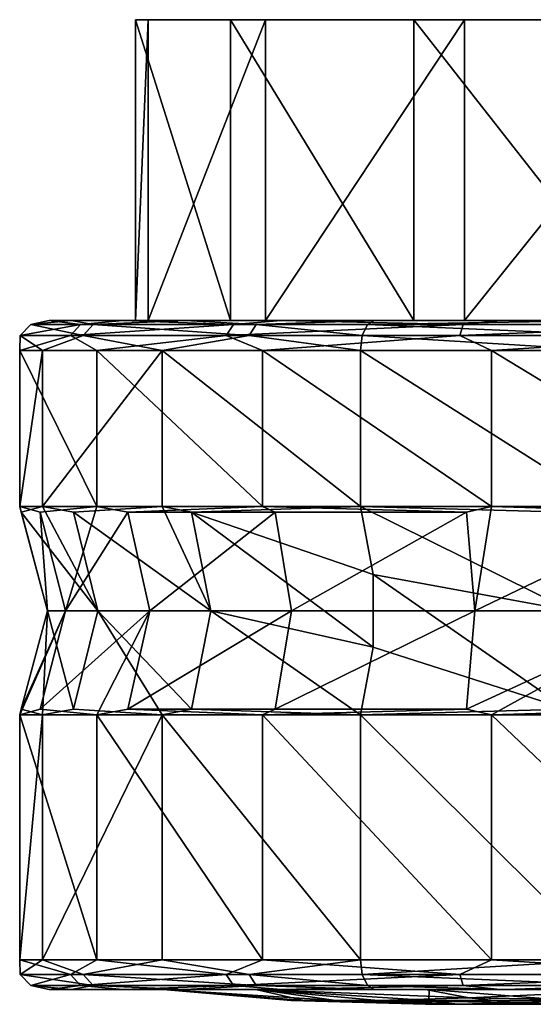
# Model space of a CAD drawing. Units: inches. Extents: x -44.2 to 44.2, y -72.7 to 0.
# Drawn here: x -44.2 to -9.7, y -66.2 to 0 of the extents above; entities that cross this region are included whole.
import ezdxf

# ---------------------------------------------------------------- set-up
doc = ezdxf.new("R2010")
doc.units = ezdxf.units.IN
doc.header["$MEASUREMENT"] = 0

msp = doc.modelspace()

# ---------------------------------------------------------------- linework, layer by layer
at = {"color": 253}
for points in [[(-35.604, 0, 10.069), (-30.071, 0, -21.558), (-36.446, 0, -6.376)], [(-35.604, -20.22, 10.069), (-35.604, 0, 10.069), (-36.446, -20.22, -6.376)], [(-36.446, -20.22, -6.376), (-35.604, 0, 10.069), (-36.446, 0, -6.376)], [(-36.446, -20.22, -6.376), (-36.446, 0, -6.376), (-30.071, -20.22, -21.558)], [(-30.071, -20.22, -21.558), (-36.446, 0, -6.376), (-30.071, 0, -21.558)], [(-27.709, 0, 24.519), (-30.071, 0, -21.558), (-35.604, 0, 10.069)], [(-27.709, -20.22, 24.519), (-27.709, 0, 24.519), (-35.604, -20.22, 10.069)], [(-35.604, -20.22, 10.069), (-27.709, 0, 24.519), (-35.604, 0, 10.069)], [(-27.709, 0, 24.519), (-17.739, 0, -32.471), (-30.071, 0, -21.558)], [(-30.071, -20.22, -21.558), (-30.071, 0, -21.558), (-17.739, -20.22, -32.471)], [(-17.739, -20.22, -32.471), (-30.071, 0, -21.558), (-17.739, 0, -32.471)], [(-14.327, 0, 34.114), (-17.739, 0, -32.471), (-27.709, 0, 24.519)], [(-14.327, -20.22, 34.114), (-14.327, 0, 34.114), (-27.709, -20.22, 24.519)], [(-27.709, -20.22, 24.519), (-14.327, 0, 34.114), (-27.709, 0, 24.519)], [(-14.327, 0, 34.114), (-1.894, 0, -36.952), (-17.739, 0, -32.471)], [(-17.739, -20.22, -32.471), (-17.739, 0, -32.471), (-1.894, -20.22, -36.952)], [(-1.894, -20.22, -36.952), (-17.739, 0, -32.471), (-1.894, 0, -36.952)], [(1.894, 0, 36.952), (-1.894, 0, -36.952), (-14.327, 0, 34.114)], [(1.894, -20.22, 36.952), (1.894, 0, 36.952), (-14.327, -20.22, 34.114)], [(-14.327, -20.22, 34.114), (1.894, 0, 36.952), (-14.327, 0, 34.114)], [(-40.821, -21.22, 17.032), (-40.146, -20.488, 16.75), (-44.22, -21.22, -1.044)], [(-44.22, -21.22, -1.044), (-40.146, -20.488, 16.75), (-43.488, -20.488, -1.026)], [(-44.22, -21.22, -1.044), (-43.488, -20.488, -1.026), (-39.972, -21.22, -18.939)], [(-40.146, -20.488, 16.75), (-42.256, -20.22, 4.552), (-43.488, -20.488, -1.026)], [(-42.256, -20.22, 4.552), (-40.781, -20.22, -11.965), (-43.488, -20.488, -1.026)], [(-43.488, -20.488, -1.026), (-40.781, -20.22, -11.965), (-39.311, -20.488, -18.626)], [(-39.972, -21.22, -18.939), (-43.488, -20.488, -1.026), (-39.311, -20.488, -18.626)], [(-36.446, -20.22, -6.376), (-40.781, -20.22, -11.965), (-42.256, -20.22, 4.552)], [(-36.446, -20.22, -6.376), (-42.256, -20.22, 4.552), (-35.604, -20.22, 10.069)], [(-35.604, -20.22, 10.069), (-42.256, -20.22, 4.552), (-37.297, -20.22, 20.376)], [(-37.297, -20.22, 20.376), (-42.256, -20.22, 4.552), (-40.146, -20.488, 16.75)], [(-30.364, -21.22, 32.163), (-29.862, -20.488, 31.631), (-40.821, -21.22, 17.032)], [(-40.821, -21.22, 17.032), (-29.862, -20.488, 31.631), (-40.146, -20.488, 16.75)], [(-30.071, -20.22, -21.558), (-33.098, -20.22, -26.661), (-40.781, -20.22, -11.965)], [(-30.071, -20.22, -21.558), (-40.781, -20.22, -11.965), (-36.446, -20.22, -6.376)], [(-40.781, -20.22, -11.965), (-33.098, -20.22, -26.661), (-39.311, -20.488, -18.626)], [(-29.862, -20.488, 31.631), (-37.297, -20.22, 20.376), (-40.146, -20.488, 16.75)], [(-39.972, -21.22, -18.939), (-39.311, -20.488, -18.626), (-28.813, -21.22, -33.56)], [(-39.311, -20.488, -18.626), (-33.098, -20.22, -26.661), (-28.336, -20.488, -33.005)], [(-28.813, -21.22, -33.56), (-39.311, -20.488, -18.626), (-28.336, -20.488, -33.005)], [(-35.604, -20.22, 10.069), (-37.297, -20.22, 20.376), (-27.709, -20.22, 24.519)], [(-27.709, -20.22, 24.519), (-37.297, -20.22, 20.376), (-26.661, -20.22, 33.098)], [(-26.661, -20.22, 33.098), (-37.297, -20.22, 20.376), (-29.862, -20.488, 31.631)], [(-17.739, -20.22, -32.471), (-20.376, -20.22, -37.297), (-33.098, -20.22, -26.661)], [(-17.739, -20.22, -32.471), (-33.098, -20.22, -26.661), (-30.071, -20.22, -21.558)], [(-33.098, -20.22, -26.661), (-20.376, -20.22, -37.297), (-28.336, -20.488, -33.005)], [(-14.657, -21.22, 41.733), (-14.415, -20.488, 41.042), (-30.364, -21.22, 32.163)], [(-30.364, -21.22, 32.163), (-14.415, -20.488, 41.042), (-29.862, -20.488, 31.631)], [(-14.415, -20.488, 41.042), (-26.661, -20.22, 33.098), (-29.862, -20.488, 31.631)], [(-28.336, -20.488, -33.005), (-21.206, -21.22, -38.817), (-28.813, -21.22, -33.56)], [(-28.336, -20.488, -33.005), (-20.376, -20.22, -37.297), (-20.855, -20.488, -38.175)], [(-28.336, -20.488, -33.005), (-20.855, -20.488, -38.175), (-21.206, -21.22, -38.817)], [(-27.709, -20.22, 24.519), (-26.661, -20.22, 33.098), (-14.327, -20.22, 34.114)], [(-14.327, -20.22, 34.114), (-26.661, -20.22, 33.098), (-11.965, -20.22, 40.781)], [(-11.965, -20.22, 40.781), (-26.661, -20.22, 33.098), (-14.415, -20.488, 41.042)], [(-21.206, -21.22, -38.817), (-20.855, -20.488, -38.175), (-3.584, -21.22, -44.087)], [(-20.376, -20.22, -37.297), (-4.552, -20.22, -42.256), (-20.855, -20.488, -38.175)], [(-20.855, -20.488, -38.175), (-4.552, -20.22, -42.256), (-3.525, -20.488, -43.357)], [(-3.584, -21.22, -44.087), (-20.855, -20.488, -38.175), (-3.525, -20.488, -43.357)], [(-4.552, -20.22, -42.256), (-20.376, -20.22, -37.297), (-17.739, -20.22, -32.471)], [(-1.894, -20.22, -36.952), (-4.552, -20.22, -42.256), (-17.739, -20.22, -32.471)], [(3.584, -21.22, 44.087), (3.525, -20.488, 43.357), (-14.657, -21.22, 41.733)], [(-14.657, -21.22, 41.733), (3.525, -20.488, 43.357), (-14.415, -20.488, 41.042)], [(3.525, -20.488, 43.357), (-11.965, -20.22, 40.781), (-14.415, -20.488, 41.042)], [(-14.327, -20.22, 34.114), (-11.965, -20.22, 40.781), (1.894, -20.22, 36.952)], [(1.894, -20.22, 36.952), (-11.965, -20.22, 40.781), (4.552, -20.22, 42.256)], [(4.552, -20.22, 42.256), (-11.965, -20.22, 40.781), (3.525, -20.488, 43.357)], [(-44.22, -21.22, -1.044), (-42.7, -22.22, -12.529), (-44.244, -22.22, 4.766)], [(-44.22, -21.22, -1.044), (-44.244, -22.22, 4.766), (-40.821, -21.22, 17.032)], [(-40.821, -21.22, 17.032), (-44.244, -22.22, 4.766), (-39.052, -22.22, 21.334)], [(-39.972, -21.22, -18.939), (-42.7, -22.22, -12.529), (-44.22, -21.22, -1.044)], [(-39.972, -21.22, -18.939), (-34.655, -22.22, -27.915), (-42.7, -22.22, -12.529)], [(-40.821, -21.22, 17.032), (-39.052, -22.22, 21.334), (-30.364, -21.22, 32.163)], [(-28.813, -21.22, -33.56), (-34.655, -22.22, -27.915), (-39.972, -21.22, -18.939)], [(-30.364, -21.22, 32.163), (-39.052, -22.22, 21.334), (-27.915, -22.22, 34.655)], [(-28.813, -21.22, -33.56), (-21.334, -22.22, -39.052), (-34.655, -22.22, -27.915)], [(-30.364, -21.22, 32.163), (-27.915, -22.22, 34.655), (-14.657, -21.22, 41.733)], [(-28.813, -21.22, -33.56), (-21.206, -21.22, -38.817), (-21.334, -22.22, -39.052)], [(-14.657, -21.22, 41.733), (-27.915, -22.22, 34.655), (-12.529, -22.22, 42.7)], [(-21.206, -21.22, -38.817), (-4.766, -22.22, -44.244), (-21.334, -22.22, -39.052)], [(-3.584, -21.22, -44.087), (-4.766, -22.22, -44.244), (-21.206, -21.22, -38.817)], [(-14.657, -21.22, 41.733), (-12.529, -22.22, 42.7), (3.584, -21.22, 44.087)], [(3.584, -21.22, 44.087), (-12.529, -22.22, 42.7), (4.766, -22.22, 44.244)], [(-42.7, -22.22, -12.529), (-42.7, -32.716, -12.529), (-44.244, -32.716, 4.766)], [(-42.7, -22.22, -12.529), (-44.244, -32.716, 4.766), (-44.244, -22.22, 4.766)], [(-44.244, -22.22, 4.766), (-44.244, -32.716, 4.766), (-39.052, -32.716, 21.334)], [(-44.244, -22.22, 4.766), (-39.052, -32.716, 21.334), (-39.052, -22.22, 21.334)], [(-34.655, -22.22, -27.915), (-34.655, -32.716, -27.915), (-42.7, -32.716, -12.529)], [(-34.655, -22.22, -27.915), (-42.7, -32.716, -12.529), (-42.7, -22.22, -12.529)], [(-39.052, -22.22, 21.334), (-39.052, -32.716, 21.334), (-27.915, -32.716, 34.655)], [(-39.052, -22.22, 21.334), (-27.915, -32.716, 34.655), (-27.915, -22.22, 34.655)], [(-21.334, -22.22, -39.052), (-21.334, -32.716, -39.052), (-34.655, -22.22, -27.915)], [(-34.655, -22.22, -27.915), (-21.334, -32.716, -39.052), (-34.655, -32.716, -27.915)], [(-27.915, -22.22, 34.655), (-27.915, -32.716, 34.655), (-12.529, -32.716, 42.7)], [(-27.915, -22.22, 34.655), (-12.529, -32.716, 42.7), (-12.529, -22.22, 42.7)], [(-4.766, -22.22, -44.244), (-4.766, -32.716, -44.244), (-21.334, -22.22, -39.052)], [(-21.334, -22.22, -39.052), (-4.766, -32.716, -44.244), (-21.334, -32.716, -39.052)], [(-12.529, -22.22, 42.7), (-12.529, -32.716, 42.7), (4.766, -32.716, 44.244)], [(-12.529, -22.22, 42.7), (4.766, -32.716, 44.244), (4.766, -22.22, 44.244)], [(-42.877, -33.091, 11.039), (-39.052, -32.716, 21.334), (-44.244, -32.716, 4.766)], [(-42.877, -33.091, 11.039), (-44.244, -32.716, 4.766), (-42.368, -39.716, -3.342)], [(-42.368, -39.716, -3.342), (-44.244, -32.716, 4.766), (-44.138, -33.091, -3.481)], [(-44.244, -32.716, 4.766), (-42.7, -32.716, -12.529), (-44.138, -33.091, -3.481)], [(-38.988, -39.716, -16.918), (-44.138, -33.091, -3.481), (-42.7, -32.716, -12.529)], [(-41.158, -39.716, 10.596), (-39.052, -32.716, 21.334), (-42.877, -33.091, 11.039)], [(-38.988, -39.716, -16.918), (-42.7, -32.716, -12.529), (-40.616, -33.091, -17.624)], [(-40.616, -33.091, -17.624), (-42.7, -32.716, -12.529), (-34.655, -32.716, -27.915)], [(-36.97, -33.091, 24.363), (-39.052, -32.716, 21.334), (-41.158, -39.716, 10.596)], [(-40.616, -33.091, -17.624), (-34.655, -32.716, -27.915), (-31.382, -39.716, -28.66)], [(-27.915, -32.716, 34.655), (-39.052, -32.716, 21.334), (-36.97, -33.091, 24.363)], [(-27.056, -33.091, 35.047), (-27.915, -32.716, 34.655), (-36.97, -33.091, 24.363)], [(-31.382, -39.716, -28.66), (-34.655, -32.716, -27.915), (-32.693, -33.091, -29.858)], [(-21.334, -32.716, -39.052), (-32.693, -33.091, -29.858), (-34.655, -32.716, -27.915)], [(-20.485, -37.272, -37.497), (-32.693, -33.091, -29.858), (-21.334, -32.716, -39.052)], [(-14.21, -33.091, 41.933), (-12.529, -32.716, 42.7), (-27.915, -32.716, 34.655)], [(-14.21, -33.091, 41.933), (-27.915, -32.716, 34.655), (-27.056, -33.091, 35.047)], [(-4.766, -32.716, -44.244), (-7.46, -33.091, -43.642), (-21.334, -32.716, -39.052)], [(-21.334, -32.716, -39.052), (-7.46, -33.091, -43.642), (-7.161, -39.716, -41.892)], [(-21.334, -32.716, -39.052), (-7.161, -39.716, -41.892), (-20.485, -37.272, -37.497)], [(-13.64, -39.716, 40.252), (-12.529, -32.716, 42.7), (-14.21, -33.091, 41.933)], [(-13.64, -39.716, 40.252), (0.175, -33.091, 44.275), (-12.529, -32.716, 42.7)], [(4.766, -32.716, 44.244), (-12.529, -32.716, 42.7), (0.175, -33.091, 44.275)], [(-42.368, -39.716, -3.342), (-44.138, -33.091, -3.481), (-38.988, -39.716, -16.918)], [(-42.368, -39.716, -3.342), (-41.158, -39.716, 10.596), (-42.877, -33.091, 11.039)], [(-35.487, -39.716, 23.386), (-36.97, -33.091, 24.363), (-41.158, -39.716, 10.596)], [(-31.382, -39.716, -28.66), (-38.988, -39.716, -16.918), (-40.616, -33.091, -17.624)], [(-27.056, -33.091, 35.047), (-36.97, -33.091, 24.363), (-35.487, -39.716, 23.386)], [(-35.487, -39.716, 23.386), (-25.971, -39.716, 33.642), (-27.056, -33.091, 35.047)], [(-31.382, -39.716, -28.66), (-32.693, -33.091, -29.858), (-20.485, -42.161, -37.497)], [(-20.485, -42.161, -37.497), (-32.693, -33.091, -29.858), (-20.485, -37.272, -37.497)], [(-14.21, -33.091, 41.933), (-27.056, -33.091, 35.047), (-25.971, -39.716, 33.642)], [(-25.971, -39.716, 33.642), (-13.64, -39.716, 40.252), (-14.21, -33.091, 41.933)], [(0.168, -39.716, 42.5), (0.175, -33.091, 44.275), (-13.64, -39.716, 40.252)], [(-20.485, -37.272, -37.497), (-7.161, -39.716, -41.892), (-7.46, -46.341, -43.642)], [(-20.485, -37.272, -37.497), (-7.46, -46.341, -43.642), (-20.485, -42.161, -37.497)], [(-42.877, -46.341, 11.039), (-41.158, -39.716, 10.596), (-44.244, -46.716, 4.766)], [(-41.158, -39.716, 10.596), (-44.138, -46.341, -3.481), (-44.244, -46.716, 4.766)], [(-42.368, -39.716, -3.342), (-42.7, -46.716, -12.529), (-44.138, -46.341, -3.481)], [(-42.368, -39.716, -3.342), (-44.138, -46.341, -3.481), (-41.158, -39.716, 10.596)], [(-35.487, -39.716, 23.386), (-41.158, -39.716, 10.596), (-42.877, -46.341, 11.039)], [(-39.052, -46.716, 21.334), (-35.487, -39.716, 23.386), (-42.877, -46.341, 11.039)], [(-40.616, -46.341, -17.624), (-42.7, -46.716, -12.529), (-42.368, -39.716, -3.342)], [(-40.616, -46.341, -17.624), (-42.368, -39.716, -3.342), (-38.988, -39.716, -16.918)], [(-38.988, -39.716, -16.918), (-34.655, -46.716, -27.915), (-40.616, -46.341, -17.624)], [(-39.052, -46.716, 21.334), (-36.97, -46.341, 24.363), (-35.487, -39.716, 23.386)], [(-31.382, -39.716, -28.66), (-32.693, -46.341, -29.858), (-38.988, -39.716, -16.918)], [(-38.988, -39.716, -16.918), (-32.693, -46.341, -29.858), (-34.655, -46.716, -27.915)], [(-36.97, -46.341, 24.363), (-27.056, -46.341, 35.047), (-25.971, -39.716, 33.642)], [(-36.97, -46.341, 24.363), (-25.971, -39.716, 33.642), (-35.487, -39.716, 23.386)], [(-31.382, -39.716, -28.66), (-21.334, -46.716, -39.052), (-32.693, -46.341, -29.858)], [(-20.485, -42.161, -37.497), (-21.334, -46.716, -39.052), (-31.382, -39.716, -28.66)], [(-14.21, -46.341, 41.933), (-13.64, -39.716, 40.252), (-27.056, -46.341, 35.047)], [(-27.056, -46.341, 35.047), (-13.64, -39.716, 40.252), (-25.971, -39.716, 33.642)], [(-12.529, -46.716, 42.7), (0.168, -39.716, 42.5), (-14.21, -46.341, 41.933)], [(-14.21, -46.341, 41.933), (0.168, -39.716, 42.5), (-13.64, -39.716, 40.252)], [(-12.529, -46.716, 42.7), (0.175, -46.341, 44.275), (0.168, -39.716, 42.5)], [(-20.485, -42.161, -37.497), (-7.46, -46.341, -43.642), (-21.334, -46.716, -39.052)], [(-42.877, -46.341, 11.039), (-44.244, -46.716, 4.766), (-39.052, -46.716, 21.334)], [(-42.7, -46.716, -12.529), (-44.244, -46.716, 4.766), (-44.138, -46.341, -3.481)], [(-39.052, -63.167, 21.334), (-39.052, -46.716, 21.334), (-44.244, -46.716, 4.766)], [(-39.052, -63.167, 21.334), (-44.244, -46.716, 4.766), (-44.244, -63.167, 4.766)], [(-44.244, -63.167, 4.766), (-44.244, -46.716, 4.766), (-42.7, -46.716, -12.529)], [(-44.244, -63.167, 4.766), (-42.7, -46.716, -12.529), (-42.7, -63.167, -12.529)], [(-40.616, -46.341, -17.624), (-34.655, -46.716, -27.915), (-42.7, -46.716, -12.529)], [(-42.7, -63.167, -12.529), (-42.7, -46.716, -12.529), (-34.655, -46.716, -27.915)], [(-42.7, -63.167, -12.529), (-34.655, -46.716, -27.915), (-34.655, -63.167, -27.915)], [(-27.915, -46.716, 34.655), (-36.97, -46.341, 24.363), (-39.052, -46.716, 21.334)], [(-27.915, -63.167, 34.655), (-27.915, -46.716, 34.655), (-39.052, -46.716, 21.334)], [(-27.915, -63.167, 34.655), (-39.052, -46.716, 21.334), (-39.052, -63.167, 21.334)], [(-27.915, -46.716, 34.655), (-27.056, -46.341, 35.047), (-36.97, -46.341, 24.363)], [(-21.334, -46.716, -39.052), (-34.655, -46.716, -27.915), (-32.693, -46.341, -29.858)], [(-34.655, -63.167, -27.915), (-34.655, -46.716, -27.915), (-21.334, -63.167, -39.052)], [(-21.334, -63.167, -39.052), (-34.655, -46.716, -27.915), (-21.334, -46.716, -39.052)], [(-12.529, -46.716, 42.7), (-14.21, -46.341, 41.933), (-27.915, -46.716, 34.655)], [(-27.915, -46.716, 34.655), (-14.21, -46.341, 41.933), (-27.056, -46.341, 35.047)], [(-12.529, -63.167, 42.7), (-12.529, -46.716, 42.7), (-27.915, -46.716, 34.655)], [(-12.529, -63.167, 42.7), (-27.915, -46.716, 34.655), (-27.915, -63.167, 34.655)], [(-21.334, -46.716, -39.052), (-7.46, -46.341, -43.642), (-4.766, -46.716, -44.244)], [(-21.334, -63.167, -39.052), (-21.334, -46.716, -39.052), (-4.766, -63.167, -44.244)], [(-4.766, -63.167, -44.244), (-21.334, -46.716, -39.052), (-4.766, -46.716, -44.244)], [(4.766, -46.716, 44.244), (0.175, -46.341, 44.275), (-12.529, -46.716, 42.7)], [(4.766, -63.167, 44.244), (4.766, -46.716, 44.244), (-12.529, -46.716, 42.7)], [(4.766, -63.167, 44.244), (-12.529, -46.716, 42.7), (-12.529, -63.167, 42.7)], [(-39.052, -63.167, 21.334), (-44.244, -63.167, 4.766), (-40.821, -64.167, 17.032)], [(-40.821, -64.167, 17.032), (-44.244, -63.167, 4.766), (-44.22, -64.167, -1.044)], [(-44.244, -63.167, 4.766), (-42.7, -63.167, -12.529), (-44.22, -64.167, -1.044)], [(-44.22, -64.167, -1.044), (-42.7, -63.167, -12.529), (-39.972, -64.167, -18.939)], [(-42.7, -63.167, -12.529), (-34.655, -63.167, -27.915), (-39.972, -64.167, -18.939)], [(-30.364, -64.167, 32.163), (-39.052, -63.167, 21.334), (-40.821, -64.167, 17.032)], [(-39.972, -64.167, -18.939), (-34.655, -63.167, -27.915), (-28.813, -64.167, -33.56)], [(-27.915, -63.167, 34.655), (-39.052, -63.167, 21.334), (-30.364, -64.167, 32.163)], [(-34.655, -63.167, -27.915), (-21.334, -63.167, -39.052), (-28.813, -64.167, -33.56)], [(-14.657, -64.167, 41.733), (-27.915, -63.167, 34.655), (-30.364, -64.167, 32.163)], [(-28.813, -64.167, -33.56), (-21.334, -63.167, -39.052), (-21.206, -64.167, -38.817)], [(-12.529, -63.167, 42.7), (-27.915, -63.167, 34.655), (-14.657, -64.167, 41.733)], [(-21.334, -63.167, -39.052), (-4.766, -63.167, -44.244), (-21.206, -64.167, -38.817)], [(-21.206, -64.167, -38.817), (-4.766, -63.167, -44.244), (-3.584, -64.167, -44.087)], [(3.584, -64.167, 44.087), (-12.529, -63.167, 42.7), (-14.657, -64.167, 41.733)], [(4.766, -63.167, 44.244), (-12.529, -63.167, 42.7), (3.584, -64.167, 44.087)], [(-43.488, -64.899, -1.026), (-40.821, -64.167, 17.032), (-44.22, -64.167, -1.044)], [(-43.488, -64.899, -1.026), (-44.22, -64.167, -1.044), (-39.311, -64.899, -18.626)], [(-39.311, -64.899, -18.626), (-44.22, -64.167, -1.044), (-39.972, -64.167, -18.939)], [(-40.146, -64.899, 16.75), (-40.821, -64.167, 17.032), (-43.488, -64.899, -1.026)], [(-40.146, -64.899, 16.75), (-30.364, -64.167, 32.163), (-40.821, -64.167, 17.032)], [(-29.862, -64.899, 31.631), (-30.364, -64.167, 32.163), (-40.146, -64.899, 16.75)], [(-39.311, -64.899, -18.626), (-39.972, -64.167, -18.939), (-28.336, -64.899, -33.005)], [(-28.336, -64.899, -33.005), (-39.972, -64.167, -18.939), (-28.813, -64.167, -33.56)], [(-29.862, -64.899, 31.631), (-14.657, -64.167, 41.733), (-30.364, -64.167, 32.163)], [(-14.415, -64.899, 41.042), (-14.657, -64.167, 41.733), (-29.862, -64.899, 31.631)], [(-28.813, -64.167, -33.56), (-21.206, -64.167, -38.817), (-20.855, -64.899, -38.175)], [(-28.813, -64.167, -33.56), (-20.855, -64.899, -38.175), (-28.336, -64.899, -33.005)], [(-20.855, -64.899, -38.175), (-21.206, -64.167, -38.817), (-3.525, -64.899, -43.357)], [(-3.525, -64.899, -43.357), (-21.206, -64.167, -38.817), (-3.584, -64.167, -44.087)], [(-14.415, -64.899, 41.042), (3.584, -64.167, 44.087), (-14.657, -64.167, 41.733)], [(3.525, -64.899, 43.357), (3.584, -64.167, 44.087), (-14.415, -64.899, 41.042)], [(-39.311, -64.899, -18.626), (-40.781, -65.167, -11.965), (-43.488, -64.899, -1.026)], [(-43.488, -64.899, -1.026), (-40.781, -65.167, -11.965), (-42.256, -65.167, 4.552)], [(-43.488, -64.899, -1.026), (-42.256, -65.167, 4.552), (-40.146, -64.899, 16.75)], [(-40.146, -64.899, 16.75), (-42.256, -65.167, 4.552), (-37.297, -65.167, 20.376)], [(-34.597, -65.167, 7.41), (-37.297, -65.167, 20.376), (-42.256, -65.167, 4.552)], [(-34.597, -65.167, 7.41), (-42.256, -65.167, 4.552), (-34.538, -65.167, -7.683)], [(-34.538, -65.167, -7.683), (-42.256, -65.167, 4.552), (-40.781, -65.167, -11.965)], [(-39.311, -64.899, -18.626), (-33.098, -65.167, -26.661), (-40.781, -65.167, -11.965)], [(-34.538, -65.167, -7.683), (-40.781, -65.167, -11.965), (-28.193, -65.167, -21.378)], [(-28.193, -65.167, -21.378), (-40.781, -65.167, -11.965), (-33.098, -65.167, -26.661)], [(-40.146, -64.899, 16.75), (-37.297, -65.167, 20.376), (-29.862, -64.899, 31.631)], [(-28.336, -64.899, -33.005), (-33.098, -65.167, -26.661), (-39.311, -64.899, -18.626)], [(-29.862, -64.899, 31.631), (-37.297, -65.167, 20.376), (-26.661, -65.167, 33.098)], [(-28.361, -65.167, 21.155), (-26.661, -65.167, 33.098), (-37.297, -65.167, 20.376)], [(-28.361, -65.167, 21.155), (-37.297, -65.167, 20.376), (-34.597, -65.167, 7.41)], [(-34.538, -65.167, -7.683), (-25.984, -65.915, -3.213), (-34.597, -65.167, 7.41)], [(-34.597, -65.167, 7.41), (-25.984, -65.915, -3.213), (-25.123, -65.915, 7.371)], [(-34.597, -65.167, 7.41), (-25.123, -65.915, 7.371), (-28.361, -65.167, 21.155)], [(-22.977, -65.915, -12.552), (-25.984, -65.915, -3.213), (-34.538, -65.167, -7.683)], [(-34.538, -65.167, -7.683), (-28.193, -65.167, -21.378), (-22.977, -65.915, -12.552)], [(-28.336, -64.899, -33.005), (-20.376, -65.167, -37.297), (-33.098, -65.167, -26.661)], [(-33.098, -65.167, -26.661), (-20.376, -65.167, -37.297), (-16.718, -65.167, -31.183)], [(-28.193, -65.167, -21.378), (-33.098, -65.167, -26.661), (-16.718, -65.167, -31.183)], [(-29.862, -64.899, 31.631), (-26.661, -65.167, 33.098), (-14.415, -64.899, 41.042)], [(-28.361, -65.167, 21.155), (-25.123, -65.915, 7.371), (-20.129, -65.915, 16.743)], [(-28.361, -65.167, 21.155), (-20.129, -65.915, 16.743), (-14.025, -65.721, 25.672)], [(-14.025, -65.721, 25.672), (-16.963, -65.167, 31.051), (-28.361, -65.167, 21.155)], [(-16.963, -65.167, 31.051), (-26.661, -65.167, 33.098), (-28.361, -65.167, 21.155)], [(-28.336, -64.899, -33.005), (-20.855, -64.899, -38.175), (-20.376, -65.167, -37.297)], [(-22.977, -65.915, -12.552), (-28.193, -65.167, -21.378), (-16.743, -65.915, -20.129)], [(-28.193, -65.167, -21.378), (-16.718, -65.167, -31.183), (-16.743, -65.915, -20.129)], [(-14.415, -64.899, 41.042), (-26.661, -65.167, 33.098), (-11.965, -65.167, 40.781)], [(-16.963, -65.167, 31.051), (-11.965, -65.167, 40.781), (-26.661, -65.167, 33.098)], [(-20.376, -65.167, -37.297), (-20.855, -64.899, -38.175), (-11.592, -65.167, -40.889)], [(-11.592, -65.167, -40.889), (-20.855, -64.899, -38.175), (-3.525, -64.899, -43.357)], [(-16.718, -65.167, -31.183), (-20.376, -65.167, -37.297), (-11.592, -65.167, -40.889)], [(-16.963, -65.167, 31.051), (-14.025, -65.721, 25.672), (-1.811, -65.167, 35.335)], [(-1.811, -65.167, 35.335), (-11.965, -65.167, 40.781), (-16.963, -65.167, 31.051)], [(-16.743, -65.915, -20.129), (-16.718, -65.167, -31.183), (-7.371, -65.915, -25.123)], [(-16.718, -65.167, -31.183), (-2.2, -65.167, -35.313), (-7.371, -65.915, -25.123)], [(-16.718, -65.167, -31.183), (-11.592, -65.167, -40.889), (-2.2, -65.167, -35.313)], [(-14.415, -64.899, 41.042), (-11.965, -65.167, 40.781), (3.525, -64.899, 43.357)], [(-1.811, -65.167, 35.335), (-14.025, -65.721, 25.672), (-3.213, -65.915, 25.984)], [(3.525, -64.899, 43.357), (-11.965, -65.167, 40.781), (4.552, -65.167, 42.256)], [(-1.811, -65.167, 35.335), (4.552, -65.167, 42.256), (-11.965, -65.167, 40.781)], [(-3.525, -64.899, -43.357), (-2.23, -65.167, -42.441), (-11.592, -65.167, -40.889)], [(-2.2, -65.167, -35.313), (-11.592, -65.167, -40.889), (-2.2, -65.167, -41.864)], [(-2.2, -65.167, -41.864), (-11.592, -65.167, -40.889), (-2.23, -65.167, -42.441)], [(-22.977, -65.915, -12.552), (-14.879, -66.165, -8.129), (-25.984, -65.915, -3.213)], [(-14.879, -66.165, -8.129), (-16.95, -66.165, 0.4), (-25.984, -65.915, -3.213)], [(-25.984, -65.915, -3.213), (-16.95, -66.165, 0.4), (-25.123, -65.915, 7.371)], [(-16.95, -66.165, 0.4), (-14.479, -66.165, 8.822), (-25.123, -65.915, 7.371)], [(-25.123, -65.915, 7.371), (-14.479, -66.165, 8.822), (-20.129, -65.915, 16.743)], [(-16.743, -65.915, -20.129), (-14.879, -66.165, -8.129), (-22.977, -65.915, -12.552)], [(-14.025, -65.721, 25.672), (-20.129, -65.915, 16.743), (-11.078, -66.054, 20.279)], [(-11.078, -66.054, 20.279), (-20.129, -65.915, 16.743), (-14.479, -66.165, 8.822)], [(-14.879, -66.165, -8.129), (16.95, -66.165, -0.4), (-16.95, -66.165, 0.4)], [(-16.95, -66.165, 0.4), (16.95, -66.165, -0.4), (14.879, -66.165, 8.129)], [(-16.95, -66.165, 0.4), (14.879, -66.165, 8.129), (-14.479, -66.165, 8.822)], [(-7.371, -65.915, -25.123), (-8.822, -66.165, -14.479), (-16.743, -65.915, -20.129)], [(-16.743, -65.915, -20.129), (-8.822, -66.165, -14.479), (-14.879, -66.165, -8.129)], [(-8.822, -66.165, -14.479), (14.479, -66.165, -8.822), (-14.879, -66.165, -8.129)], [(-14.879, -66.165, -8.129), (14.479, -66.165, -8.822), (16.95, -66.165, -0.4)], [(-11.078, -66.054, 20.279), (-14.479, -66.165, 8.822), (-8.129, -66.165, 14.879)], [(-14.479, -66.165, 8.822), (14.879, -66.165, 8.129), (8.822, -66.165, 14.479)], [(-14.479, -66.165, 8.822), (8.822, -66.165, 14.479), (-8.129, -66.165, 14.879)], [(-14.025, -65.721, 25.672), (-11.078, -66.054, 20.279), (-3.213, -65.915, 25.984)], [(-3.213, -65.915, 25.984), (-11.078, -66.054, 20.279), (-8.129, -66.165, 14.879)]]:
    msp.add_3dface(points, dxfattribs=at)

doc.saveas('drawing.dxf')
